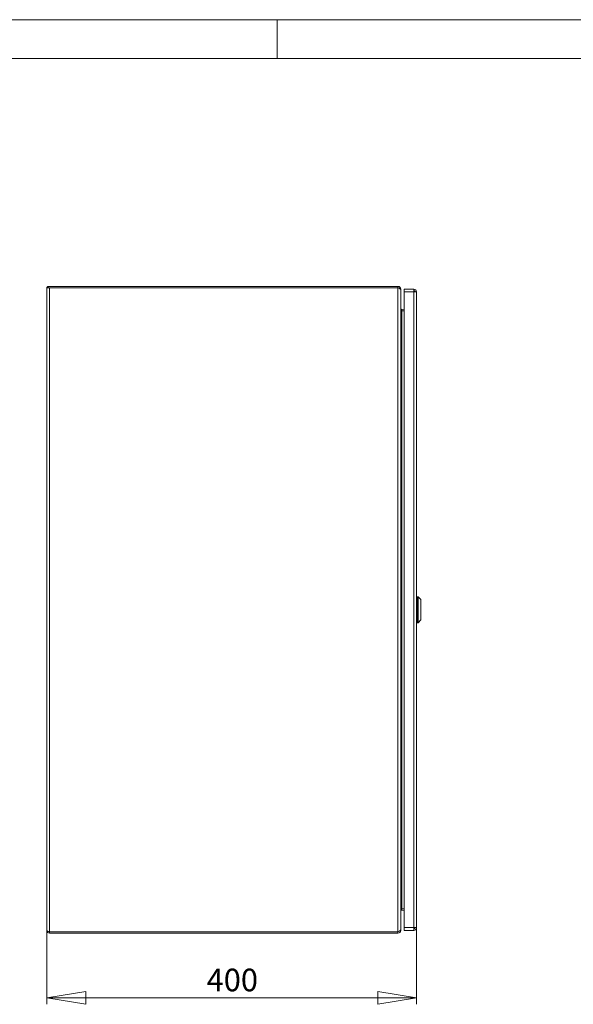
# Model space of a CAD drawing. Units: millimetres. Extents: x 0 to 420, y 0 to 297.
# Drawn here: x 190 to 276, y 145 to 297 of the extents above; entities that cross this region are included whole.
import ezdxf

# ---------------------------------------------------------------- set-up
doc = ezdxf.new("R2010")
doc.units = ezdxf.units.MM
doc.styles.add('SLDTEXTSTYLE0', font='TXT', dxfattribs={"width": 0.75})
doc.dimstyles.new('SLDDIMSTYLE0', dxfattribs={"dimtxt": 3.5, "dimasz": 6, "dimexe": 0, "dimexo": 0.0625, "dimgap": 0.875, "dimtad": 1, "dimdec": 1, "dimlfac": 7, "dimrnd": 1e-09, "dimzin": 12, "dimdsep": 46, "dimtxsty": 'SLDTEXTSTYLE0', "dimblk1": 'CLOSED', "dimblk2": 'CLOSED', "dimsah": 1, "dimcen": 0.09, "dimadec": 0, "dimazin": 3, "dimtfac": 1, "dimtdec": 1, "dimtofl": 0, "dimtmove": 0, "dimatfit": 3, "dimldrblk": 'CLOSED', "dimfxl": 1, "dimfrac": 2, "dimtolj": 1, "dimtzin": 12, "dimarcsym": 0})

# ---------------------------------------------------------------- blocks, each defined once
blk = doc.blocks.new('_CLOSED')
at = {"color": 0, "linetype": 'ByBlock', "lineweight": -2}
for p, q in [((-1, 0.166667), (0, 0)), ((-1, 0.166667), (-1, -0.166667)), ((0, 0), (-1, -0.166667)), ((0, 0), (-1, 0))]:
    blk.add_line(p, q, dxfattribs=at)
blk = doc.blocks.new('_D_2')
at = {"color": 7, "linetype": 'Continuous', "lineweight": 0}
for p, q in [((194.41, 156.2), (194.41, 144.77)), ((251.55, 156.63), (251.55, 144.77)), ((194.41, 145.77), (251.55, 145.77))]:
    blk.add_line(p, q, dxfattribs=at)
at = {"color": 7, "linetype": 'Continuous', "lineweight": 0, "xscale": 6, "yscale": 6, "rotation": 180}
blk.add_blockref('_CLOSED', (194.41, 145.77, 0.01), dxfattribs=at)
at = {"color": 7, "linetype": 'Continuous', "lineweight": 0, "xscale": 6, "yscale": 6}
blk.add_blockref('_CLOSED', (251.55, 145.77, 0.01), dxfattribs=at)
at = {"color": 7, "linetype": 'Continuous', "lineweight": 0, "insert": (219.1, 150.28), "char_height": 3.5, "attachment_point": 1, "style": 'SLDTEXTSTYLE0'}
blk.add_mtext('400', dxfattribs=at)

msp = doc.modelspace()

# ---------------------------------------------------------------- linework, layer by layer
at = {"color": 7, "linetype": 'Continuous', "lineweight": 0}
for p, q in [((0, 297), (420, 297)), ((230, 291), (230, 297)), ((6, 291), (414.015, 291))]:
    msp.add_line(p, q, dxfattribs=at)
at = {"color": 7, "linetype": 'Continuous', "lineweight": 15}
for p, q in [((194.52, 255.771), (194.52, 255.647)), ((194.62, 255.771), (194.52, 255.771)), ((248.691, 255.771), (194.62, 255.771)), ((194.62, 255.771), (194.62, 255.557)), ((248.691, 255.557), (248.691, 255.771)), ((194.405, 255.647), (194.62, 255.647)), ((194.405, 255.647), (194.405, 255.547)), ((194.405, 156.2), (194.405, 255.547)), ((194.834, 255.547), (194.405, 255.547)), ((248.691, 255.557), (194.62, 255.557)), ((194.62, 255.557), (194.62, 255.547)), ((194.834, 155.996), (194.834, 255.547)), ((194.834, 255.547), (248.691, 255.547)), ((248.691, 155.996), (248.691, 255.547)), ((249.12, 255.343), (249.074, 255.343)), ((249.12, 255.343), (249.12, 255.262)), ((249.12, 156.281), (249.12, 255.262)), ((249.62, 254.914), (249.62, 255.343)), ((249.62, 255.343), (251.12, 255.343)), ((251.12, 254.914), (249.62, 254.914)), ((249.62, 156.628), (249.62, 254.914)), ((251.12, 255.343), (251.12, 254.914)), ((251.124, 255.343), (251.12, 255.343)), ((251.12, 254.914), (251.12, 156.628)), ((251.124, 255.343), (251.122, 255.128)), ((251.548, 254.914), (251.548, 156.628)), ((249.27, 251.905), (249.12, 251.905)), ((249.27, 252.201), (249.62, 252.263)), ((249.308, 251.99), (249.27, 252.201)), ((249.27, 252.201), (249.308, 251.99)), ((249.27, 252.201), (249.27, 252.201)), ((249.62, 252.011), (249.27, 251.95)), ((249.27, 251.95), (249.27, 251.905)), ((249.27, 159.638), (249.27, 251.905)), ((249.308, 251.99), (249.62, 252.045)), ((249.308, 251.99), (249.308, 251.99)), ((251.591, 207.2), (251.548, 207.2)), ((251.662, 207.736), (251.591, 207.736)), ((251.591, 207.736), (251.591, 203.807)), ((251.805, 207.771), (251.662, 207.771)), ((251.662, 207.771), (251.662, 203.771)), ((252.234, 207.343), (251.805, 207.771)), ((251.805, 207.771), (251.805, 205.771)), ((252.234, 207.343), (252.234, 204.2)), ((251.548, 206.426), (251.591, 206.426)), ((251.805, 205.771), (251.805, 203.771)), ((251.591, 205.117), (251.548, 205.117)), ((251.548, 204.343), (251.591, 204.343)), ((251.805, 203.771), (252.234, 204.2)), ((251.591, 203.807), (251.662, 203.807)), ((251.662, 203.771), (251.805, 203.771)), ((249.12, 159.638), (249.27, 159.638)), ((249.27, 159.593), (249.27, 159.638)), ((249.62, 159.531), (249.27, 159.593)), ((249.27, 159.341), (249.308, 159.552)), ((249.62, 159.28), (249.27, 159.341)), ((249.62, 159.497), (249.308, 159.552)), ((194.834, 155.996), (248.691, 155.996)), ((194.834, 155.771), (194.834, 155.986)), ((194.834, 155.986), (248.691, 155.986)), ((194.834, 155.771), (248.691, 155.771)), ((222.405, 155.986), (222.445, 155.996)), ((222.475, 155.996), (222.405, 155.986)), ((236.798, 155.996), (236.798, 155.986)), ((237.87, 155.986), (237.87, 155.996)), ((248.691, 155.986), (248.691, 155.771)), ((249.12, 156.2), (249.12, 156.281)), ((251.12, 156.628), (249.62, 156.628)), ((249.62, 156.2), (249.62, 156.628)), ((249.62, 156.2), (251.12, 156.2)), ((251.12, 156.628), (251.12, 156.2)), ((251.12, 156.2), (251.124, 156.2)), ((251.124, 156.2), (251.122, 156.414))]:
    msp.add_line(p, q, dxfattribs=at)
at = {"color": 7, "linetype": 'Continuous', "lineweight": 15, "flags": 128}
for points in [[(249.12, 255.262), (249.087, 255.333), (248.994, 255.404), (248.855, 255.476), (248.691, 255.547)], [(251.12, 254.914), (251.284, 254.914), (251.423, 254.914), (251.516, 254.914), (251.548, 254.914)], [(194.405, 156.2), (194.438, 156.149), (194.531, 156.098), (194.67, 156.047), (194.834, 155.996)], [(194.834, 155.986), (194.743, 156.006), (194.7, 156.037)], [(248.691, 155.996), (248.855, 156.067), (248.994, 156.138), (249.087, 156.209), (249.12, 156.281)], [(251.548, 156.628), (251.516, 156.628), (251.423, 156.628), (251.284, 156.628), (251.12, 156.628)]]:
    msp.add_lwpolyline(points, dxfattribs=at)
at = {"color": 7, "linetype": 'Continuous', "lineweight": 15}
for centre, radius, start, end in [((248.691, 255.343), 0.429, 360, 90), ((248.703, 255.379), 0.179, 33.29747, 93.83848), ((251.12, 254.914), 0.214, 0, 89.38841), ((251.12, 254.914), 0.429, 0, 89.38839), ((249.248, 252.328), 0.129, 180, 280), ((249.248, 252.328), 0.343, 247.97569, 280), ((249.248, 159.215), 0.343, 80, 112.02431), ((249.248, 159.215), 0.129, 80, 180), ((194.834, 156.2), 0.429, 180, 270), ((198.546, 156.113), 0.128, 247.04115, 270.86999), ((248.691, 156.2), 0.429, 270, 0), ((248.703, 156.167), 0.182, 266.23805, 326.52962), ((251.12, 156.628), 0.214, 270.61159, 0), ((251.12, 156.628), 0.429, 270.61159, 0)]:
    msp.add_arc(centre, radius, start, end, dxfattribs=at)

# ---------------------------------------------------------------- dimensions: what is measured, and where the dimension line sits
at = {"color": 7, "linetype": 'Continuous', "lineweight": 0}
dim = msp.add_linear_dim(base=(251.548, 145.771), p1=(194.405, 156.2), p2=(251.548, 156.628), dimstyle='SLDDIMSTYLE0', dxfattribs=at)
dim.commit()
dim.dimension.update_dxf_attribs({"geometry": '_D_2', "text_midpoint": (222.977, 145.771), "dimtype": 160})

doc.saveas('drawing.dxf')
